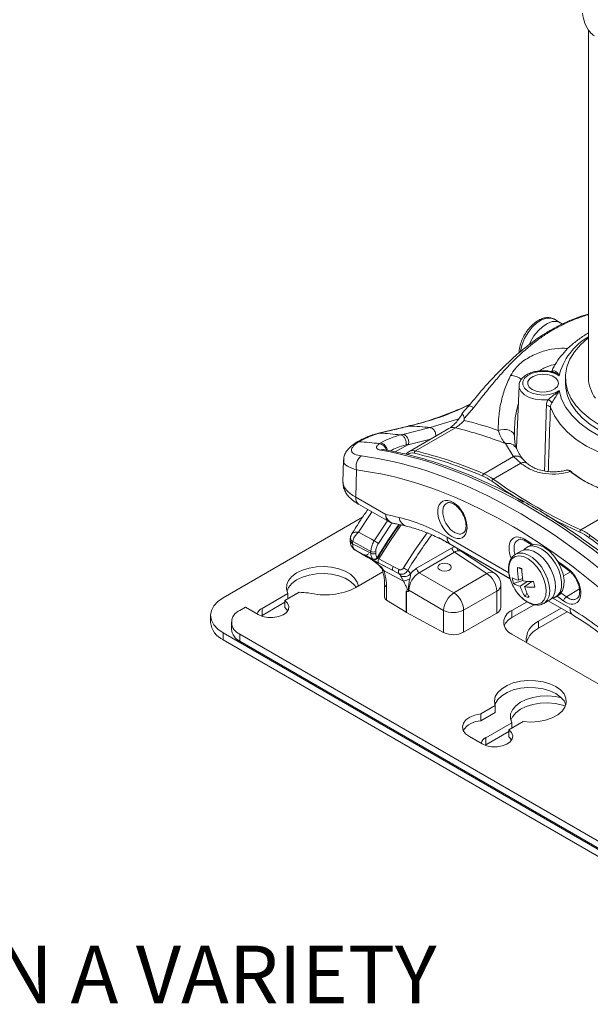
# Model space of a CAD drawing. Units: inches. Extents: x 2 to 66.2, y 1 to 43.2.
# Drawn here: x 54.6 to 59.6, y 19.2 to 27.7 of the extents above; entities that cross this region are included whole.
import ezdxf

# ---------------------------------------------------------------- set-up
doc = ezdxf.new("R2010")
doc.units = ezdxf.units.IN
doc.header["$LTSCALE"] = 4
doc.header["$MEASUREMENT"] = 0
doc.layers.add('LAYER_1', color=5, linetype='Continuous')
doc.styles.add('SLDTEXTSTYLE0', font='TXT', dxfattribs={"width": 0.75})

# ---------------------------------------------------------------- blocks, each defined once
blk = doc.blocks.new('SW_NOTE_0')
at = {"layer": 'LAYER_1', "color": 0, "insert": (0, -0.0129), "char_height": 0.5, "attachment_point": 1, "style": 'SLDTEXTSTYLE0'}
blk.add_mtext('1. KITMCXXXXXX COLUMNS ARE AVAILABLE IN A VARIETY', dxfattribs=at)

msp = doc.modelspace()

# ---------------------------------------------------------------- linework, layer by layer
at = {"color": 7, "linetype": 'Continuous', "lineweight": 15}
for p, q in [((59.5586, 27.6405), (59.5586, 24.6215)), ((59.3149, 25.0986), (59.2634, 25.1283)), ((59.3586, 24.6215), (59.3586, 24.5733)), ((58.9559, 24.5517), (58.9328, 24.0116)), ((58.5154, 24.3712), (58.4663, 24.3165)), ((58.5632, 24.3625), (58.4802, 24.2675)), ((57.9944, 24.1999), (57.7355, 24.1388)), ((57.9476, 24.1296), (58.1827, 24.188)), ((58.4031, 24.1861), (58.0554, 23.9853)), ((58.918, 24.1855), (58.9159, 24.1135)), ((57.9264, 24.1245), (57.9476, 24.1296)), ((58.3463, 24.1801), (57.9975, 23.9787)), ((57.582, 24.0753), (57.5648, 24.0652)), ((57.7429, 24.0488), (57.7555, 24.0565)), ((57.9907, 24.0395), (57.8814, 23.9764)), ((57.9964, 24.0445), (57.9747, 24.0393)), ((58.9065, 23.9395), (58.8386, 24.0489)), ((58.6505, 23.7868), (58.9092, 23.9361)), ((58.9092, 23.9361), (58.9065, 23.9395)), ((58.9721, 23.8792), (58.9092, 23.9361)), ((58.9359, 24.0034), (58.9352, 24.0051)), ((57.4323, 23.9096), (57.4265, 23.7151)), ((58.9721, 23.8792), (58.7319, 23.7405)), ((58.9899, 23.9149), (58.989, 23.916)), ((57.5441, 23.8211), (57.537, 23.5835)), ((59.4147, 23.7986), (59.5186, 23.7268)), ((57.537, 23.5835), (57.7979, 23.4329)), ((57.5629, 23.5227), (57.8237, 23.3721)), ((59.4941, 23.3005), (59.7343, 23.4392)), ((56.3867, 22.7119), (57.5966, 23.4104)), ((57.4896, 23.2144), (57.4896, 23.2068)), ((57.5111, 23.2001), (57.5095, 23.188)), ((57.5095, 23.188), (57.5095, 23.1804)), ((57.5095, 23.1804), (57.6688, 23.0972)), ((58.8781, 22.8773), (58.2594, 23.2345)), ((58.3588, 23.1758), (58.8786, 22.8758)), ((59.0108, 23.2045), (59.0698, 23.1671)), ((59.0468, 23.1627), (59.0242, 23.1496)), ((57.5338, 23.124), (57.6296, 23.0687)), ((57.5338, 23.124), (57.5353, 23.1232)), ((57.6116, 23.0834), (57.5353, 23.1232)), ((57.5353, 23.1232), (57.6312, 23.0678)), ((57.6632, 23.0525), (57.6177, 23.0787)), ((57.6288, 23.0758), (57.6853, 23.0473)), ((57.6312, 23.0742), (57.6288, 23.0758)), ((57.6312, 23.0744), (57.6884, 23.0452)), ((57.6688, 23.0972), (57.6688, 23.1125)), ((57.7122, 23.113), (57.7122, 23.0976)), ((58.0667, 22.9666), (58.3747, 23.1444)), ((58.396, 23.1066), (58.088, 22.9288)), ((58.677, 22.9209), (58.396, 23.1066)), ((58.4476, 23.119), (58.4444, 23.1196)), ((58.7428, 22.925), (58.4481, 23.1198)), ((58.9775, 23.118), (58.926, 23.0883)), ((57.6296, 23.0687), (57.6312, 23.0678)), ((57.6675, 23.0476), (57.8629, 22.9464)), ((57.6675, 23.0476), (57.6707, 23.0459)), ((57.6707, 23.0459), (57.7577, 22.9805)), ((57.8629, 22.9464), (57.7381, 23.0116)), ((57.7384, 23.0482), (57.8633, 22.983)), ((59.301, 23.0107), (59.3905, 22.9456)), ((57.5395, 22.8006), (57.7729, 22.9354)), ((57.9525, 22.8558), (57.7832, 22.9435)), ((57.9134, 22.9198), (57.8629, 22.9464)), ((57.8633, 22.983), (57.9147, 22.9559)), ((58.088, 22.9288), (58.3893, 22.7549)), ((58.3893, 22.7549), (58.677, 22.9209)), ((58.9442, 22.9724), (58.9801, 22.96)), ((59.3426, 22.9004), (59.4029, 22.9352)), ((57.7888, 22.8284), (57.7888, 22.7155)), ((58.7989, 22.6291), (58.7989, 22.8207)), ((58.909, 22.8351), (58.9899, 22.861)), ((58.9868, 22.8782), (58.9522, 22.8638)), ((58.9658, 22.8115), (59.0323, 22.8538)), ((59.0662, 22.853), (59.0042, 22.8051)), ((56.7236, 22.6194), (56.949, 22.7496)), ((56.922, 22.6865), (57.0473, 22.7589)), ((56.949, 22.7496), (56.949, 22.7021)), ((57.8056, 22.8038), (57.8056, 22.6909)), ((57.9762, 22.5853), (57.9762, 22.7691)), ((57.9792, 22.766), (57.9792, 22.5835)), ((58.301, 22.6019), (57.9997, 22.7758)), ((58.7623, 22.7697), (58.4746, 22.6036)), ((58.7623, 22.5781), (58.7623, 22.7697)), ((59.0097, 22.7217), (59.0253, 22.7524)), ((56.7236, 22.5584), (56.922, 22.6729)), ((56.922, 22.6865), (56.922, 22.6255)), ((57.8056, 22.6909), (57.9762, 22.5853)), ((59.0261, 22.6766), (58.8947, 22.6007)), ((59.0873, 22.6509), (58.8947, 22.5397)), ((59.0858, 22.6512), (59.0931, 22.6496)), ((59.172, 22.6622), (59.2235, 22.692)), ((59.2102, 22.6843), (59.4252, 22.5602)), ((59.2742, 22.7166), (59.2968, 22.7297)), ((56.58, 22.6294), (56.5303, 22.6007)), ((56.58, 22.6294), (56.6905, 22.5656)), ((56.7236, 22.6194), (56.7236, 22.5584)), ((57.9792, 22.5835), (58.301, 22.4103)), ((58.301, 22.4103), (58.301, 22.6019)), ((58.4746, 22.6036), (58.4746, 22.412)), ((58.4746, 22.412), (58.7623, 22.5781)), ((58.8947, 22.5397), (58.8947, 22.6007)), ((59.3213, 22.6202), (59.1267, 22.5078)), ((59.1267, 22.4468), (59.3742, 22.5897)), ((56.2768, 22.5588), (56.2768, 22.4978)), ((56.4571, 22.4987), (56.4571, 22.4377)), ((56.716, 22.5537), (56.7236, 22.5584)), ((59.1267, 22.5078), (59.1267, 22.4468)), ((60.4525, 20.0586), (56.3867, 22.4058)), ((56.3867, 22.4058), (56.3867, 22.3448)), ((56.5303, 22.3966), (60.3973, 20.1642)), ((56.5303, 22.3966), (56.5303, 22.3356)), ((58.8947, 22.3966), (60.099, 21.7014)), ((60.4525, 19.9976), (56.3867, 22.3448)), ((56.5303, 22.3356), (60.3973, 20.1032)), ((58.7488, 21.7766), (58.6232, 21.7041)), ((58.6232, 21.6431), (58.7488, 21.7156)), ((58.7488, 21.7766), (58.7488, 21.7156)), ((58.6232, 21.7041), (58.6232, 21.6431)), ((58.6682, 21.4969), (58.8936, 21.627)), ((58.8665, 21.5639), (58.9919, 21.6363)), ((58.8936, 21.627), (58.8936, 21.5796)), ((58.6682, 21.4359), (58.8665, 21.5504)), ((58.8665, 21.5639), (58.8665, 21.5029)), ((58.5246, 21.5068), (58.635, 21.4431)), ((58.6682, 21.4969), (58.6682, 21.4359)), ((58.6606, 21.4311), (58.6682, 21.4359))]:
    msp.add_line(p, q, dxfattribs=at)
at = {"color": 8, "linetype": 'Continuous', "lineweight": 15}
for p, q in [((58.1827, 24.188), (58.4337, 24.2648)), ((58.1873, 24.0883), (57.9907, 24.0395)), ((58.333, 23.2367), (58.8672, 22.9283)), ((57.6883, 23.0451), (57.6853, 23.0473)), ((59.3185, 22.7536), (59.3673, 22.7184)), ((59.3673, 22.7184), (59.4811, 22.788)), ((59.25, 22.7072), (59.3993, 22.6211))]:
    msp.add_line(p, q, dxfattribs=at)
at = {"color": 8, "linetype": 'Continuous', "lineweight": 15, "flags": 128}
for points in [[(58.9687, 24.8482), (58.9696, 24.8548), (58.9824, 24.9083), (59.0045, 24.9622), (59.0344, 25.0134), (59.0705, 25.0589), (59.1107, 25.096), (59.1525, 25.1227), (59.1937, 25.1372), (59.2318, 25.1389), (59.2634, 25.1283)], [(59.2088, 24.4304), (59.1517, 24.428), (59.0957, 24.4346), (59.0449, 24.4497), (59.003, 24.4722), (58.9733, 24.5004), (58.9578, 24.5322), (58.9559, 24.5506)], [(57.9943, 24.2003), (57.9966, 24.2008), (58.0063, 24.2017)], [(57.7351, 24.1389), (57.7381, 24.1396), (57.7479, 24.1403)], [(57.678, 23.4562), (57.6688, 23.4429), (57.5629, 23.2814)], [(57.6986, 23.2062), (57.8042, 23.3669), (57.8123, 23.3787)], [(57.7246, 23.0602), (57.8219, 23.2169), (57.9111, 23.348)], [(57.8515, 23.3602), (57.8388, 23.3419), (57.7345, 23.1832)], [(57.9329, 23.3448), (57.8331, 23.2001), (57.7384, 23.0482)], [(57.9529, 22.9703), (58.0517, 23.125), (58.1572, 23.2737), (58.1576, 23.2743)], [(59.1716, 22.662), (59.1767, 22.6652), (59.2013, 22.6903), (59.217, 22.7261), (59.2229, 22.7706), (59.2187, 22.8212), (59.2047, 22.8749), (59.1816, 22.9287), (59.1508, 22.9793), (59.1141, 23.0239), (59.0736, 23.0599), (59.0317, 23.0851), (58.9908, 23.0982), (58.9532, 23.0982), (58.9268, 23.0888)], [(57.7526, 22.9786), (57.7537, 22.9786), (57.7577, 22.9805)], [(57.7694, 22.9491), (57.7705, 22.9472), (57.7753, 22.9447), (57.7832, 22.9435)]]:
    msp.add_lwpolyline(points, dxfattribs=at)
at = {"color": 7, "linetype": 'Continuous', "lineweight": 15, "flags": 128}
for points in [[(59.0467, 24.9124), (59.056, 24.9325), (59.0859, 24.9837), (59.122, 25.0291), (59.1622, 25.0663), (59.204, 25.0929), (59.2452, 25.1075), (59.2833, 25.1092), (59.3161, 25.0979), (59.3301, 25.0873)], [(58.9978, 24.9815), (59.0097, 25.0023), (59.0117, 25.0056)], [(59.5586, 24.9679), (59.5548, 24.965), (59.4901, 24.9077), (59.4376, 24.8464), (59.398, 24.7819), (59.3719, 24.7152), (59.3596, 24.6472), (59.3613, 24.5788), (59.3771, 24.511), (59.4066, 24.4448), (59.4495, 24.381), (59.5052, 24.3206), (59.5728, 24.2645), (59.6515, 24.2133)], [(59.3041, 24.6379), (59.2664, 24.6581), (59.2202, 24.6712), (59.1694, 24.6762), (59.1183, 24.6726), (59.0712, 24.6607), (59.0319, 24.6415), (59.0037, 24.6166), (58.989, 24.5882), (58.989, 24.5585), (59.0037, 24.53), (59.0319, 24.5051), (59.0712, 24.4859), (59.1183, 24.474), (59.1694, 24.4704), (59.2202, 24.4754), (59.2664, 24.4885), (59.3041, 24.5087)], [(59.0704, 24.5185), (59.1064, 24.5036), (59.1487, 24.4963), (59.1929, 24.4974), (59.2341, 24.5067), (59.2679, 24.5232), (59.2905, 24.5451), (59.2996, 24.5701), (59.2941, 24.5954), (59.2747, 24.6184), (59.2434, 24.6364), (59.2037, 24.6476), (59.1598, 24.6508), (59.1165, 24.6456), (59.0785, 24.6325), (59.0499, 24.613), (59.0339, 24.5892), (59.032, 24.5637), (59.0447, 24.5392), (59.0704, 24.5185)], [(59.3586, 24.5733), (59.3613, 24.5306), (59.3771, 24.4628), (59.4066, 24.3965), (59.4495, 24.3328), (59.5052, 24.2724), (59.5728, 24.2162), (59.6515, 24.1651)], [(59.3041, 24.5087), (59.326, 24.4342), (59.3635, 24.3617), (59.4163, 24.2925), (59.4834, 24.2276), (59.5639, 24.168), (59.6565, 24.1145), (59.7598, 24.0681), (59.8723, 24.0293), (59.9921, 23.9989), (60.1176, 23.9772), (60.2467, 23.9646)], [(60.1243, 23.8471), (59.9949, 23.8671), (59.8704, 23.8957), (59.7524, 23.9325), (59.6426, 23.9769), (59.5425, 24.0283), (59.4534, 24.0861), (59.3765, 24.1495), (59.3129, 24.2176), (59.2633, 24.2895), (59.2285, 24.3642)], [(58.9159, 24.1135), (58.9136, 24.1288), (58.9049, 24.143), (58.8903, 24.1552), (58.8709, 24.1645), (58.8481, 24.1702), (58.8234, 24.172), (58.7986, 24.1697), (58.7755, 24.1634)], [(57.5629, 23.2814), (57.6748, 23.2194), (57.6986, 23.2062)], [(57.6688, 23.1125), (57.5759, 23.1642), (57.5111, 23.2001)], [(58.9983, 23.1265), (59.0069, 23.1363), (59.0361, 23.1553), (59.0719, 23.1613), (59.1122, 23.1541), (59.1546, 23.134), (59.1967, 23.1023), (59.2361, 23.0607), (59.2704, 23.0117), (59.2977, 22.9582), (59.3163, 22.9032), (59.3253, 22.8499), (59.324, 22.8014), (59.3125, 22.7607), (59.2915, 22.7299), (59.2623, 22.711), (59.2412, 22.7057)], [(59.0468, 23.1627), (59.0587, 23.1684), (59.0945, 23.1744), (59.1348, 23.1672), (59.1772, 23.1471), (59.2194, 23.1154), (59.2587, 23.0738), (59.293, 23.0248), (59.3203, 22.9712), (59.339, 22.9162), (59.3479, 22.8629), (59.3466, 22.8145), (59.3351, 22.7737), (59.3142, 22.743), (59.2968, 22.7297)], [(59.0835, 22.6541), (59.1201, 22.6543), (59.151, 22.6676), (59.1741, 22.6933), (59.1882, 22.7296), (59.1922, 22.7744), (59.186, 22.8247), (59.1699, 22.8776), (59.1449, 22.9295), (59.1126, 22.9773), (59.0751, 23.018), (59.0346, 23.0489), (58.9938, 23.0682), (58.9552, 23.0747), (58.9212, 23.0679), (58.894, 23.0483), (58.8752, 23.017), (58.8661, 22.9761), (58.8672, 22.9282), (58.8784, 22.8762), (58.8992, 22.8234), (58.9064, 22.8091)], [(59.2235, 22.692), (59.2282, 22.6949), (59.2528, 22.72), (59.2685, 22.7558), (59.2744, 22.8003), (59.2702, 22.8509), (59.2562, 22.9047), (59.2331, 22.9584), (59.2023, 23.0091), (59.1656, 23.0537), (59.1251, 23.0896), (59.0832, 23.1149), (59.0423, 23.1279), (59.0047, 23.128), (58.9775, 23.118)], [(57.7384, 23.0482), (57.7357, 23.0426), (57.7337, 23.0369), (57.7325, 23.0313), (57.732, 23.026), (57.7324, 23.0212), (57.7336, 23.0171), (57.7355, 23.0139), (57.7381, 23.0116)], [(56.949, 22.7496), (56.9369, 22.787), (56.9387, 22.8251), (56.9543, 22.8622), (56.9831, 22.8965), (57.0237, 22.9266), (57.0744, 22.951), (57.1328, 22.9688), (57.1964, 22.9791), (57.2623, 22.9814), (57.3276, 22.9757), (57.3894, 22.9622), (57.4448, 22.9415), (57.4915, 22.9146), (57.5274, 22.8826), (57.5507, 22.8469), (57.5603, 22.8126)], [(56.9404, 22.7707), (56.9543, 22.8012), (56.9831, 22.8355), (57.0237, 22.8656), (57.0744, 22.89), (57.1328, 22.9078), (57.1964, 22.9181), (57.2623, 22.9204), (57.3276, 22.9147), (57.3894, 22.9012), (57.4448, 22.8805), (57.4915, 22.8536), (57.5274, 22.8216), (57.542, 22.8021)], [(57.8633, 22.983), (57.8606, 22.9774), (57.8585, 22.9717), (57.8573, 22.9661), (57.8568, 22.9607), (57.8572, 22.9559), (57.8584, 22.9518), (57.8603, 22.9486), (57.8629, 22.9464)], [(56.3867, 22.7119), (56.34, 22.6791), (56.3054, 22.6417), (56.284, 22.6011), (56.2768, 22.5588), (56.284, 22.5166), (56.3054, 22.476), (56.34, 22.4386), (56.3867, 22.4058)], [(56.6905, 22.5656), (56.7287, 22.5495), (56.7735, 22.5406), (56.8208, 22.5399), (56.8663, 22.5475), (56.9058, 22.5625), (56.9357, 22.5837), (56.9532, 22.6091), (56.9568, 22.6364), (56.946, 22.663), (56.922, 22.6865)], [(56.922, 22.6255), (56.946, 22.602), (56.948, 22.5989)], [(58.9919, 21.6363), (59.0581, 21.6326), (59.1241, 21.6371), (59.1871, 21.6495), (59.244, 21.6694), (59.2924, 21.6958), (59.33, 21.7274), (59.3551, 21.763), (59.3667, 21.8008), (59.3641, 21.8392), (59.3475, 21.8764), (59.3176, 21.9107), (59.2759, 21.9406), (59.2241, 21.9647), (59.1646, 21.9819), (59.1002, 21.9915), (59.0337, 21.993), (58.9682, 21.9863), (58.9066, 21.9718), (58.8518, 21.9501), (58.8061, 21.9222), (58.7717, 21.8893), (58.7502, 21.853), (58.7424, 21.8148), (58.7488, 21.7766)], [(58.7469, 21.7825), (58.7502, 21.792), (58.7717, 21.8283), (58.8061, 21.8612), (58.8518, 21.8891), (58.9066, 21.9108), (58.9682, 21.9253), (59.0337, 21.932), (59.1002, 21.9305), (59.1646, 21.9209), (59.2241, 21.9037), (59.2759, 21.8796), (59.3176, 21.8497), (59.3475, 21.8154), (59.3629, 21.7825)], [(58.8936, 21.627), (58.8815, 21.6645), (58.8832, 21.7026), (58.8989, 21.7396), (58.9276, 21.7739), (58.9682, 21.804), (59.0189, 21.8285), (59.0773, 21.8462), (59.1409, 21.8565), (59.2068, 21.8589), (59.2721, 21.8532), (59.3258, 21.842)], [(58.885, 21.6482), (58.8989, 21.6786), (58.9276, 21.7129), (58.9682, 21.743), (59.0189, 21.7675), (59.0773, 21.7852), (59.1409, 21.7955), (59.2068, 21.7979), (59.2721, 21.7922), (59.3339, 21.7787), (59.3586, 21.7706)], [(58.6232, 21.7041), (58.5726, 21.6932), (58.5288, 21.675), (58.4948, 21.6508), (58.473, 21.6223), (58.4651, 21.5915), (58.4715, 21.5605), (58.4918, 21.5316), (58.5246, 21.5068)], [(58.635, 21.4431), (58.6732, 21.4269), (58.718, 21.4181), (58.7653, 21.4174), (58.8108, 21.4249), (58.8503, 21.44), (58.8802, 21.4611), (58.8978, 21.4865), (58.9013, 21.5138), (58.8906, 21.5404), (58.8665, 21.5639)], [(58.8665, 21.5029), (58.8906, 21.4794), (58.8926, 21.4764)]]:
    msp.add_lwpolyline(points, dxfattribs=at)
at = {"color": 7, "linetype": 'Continuous', "lineweight": 15}
for centre, radius, start, end in [((59.8363, 27.8199), 0.331, 186.28766, 217.2111), ((59.6697, 27.6941), 0.1221, 217.47036, 241.2072), ((59.351, 24.7937), 0.4, 148.00561, 151.99977), ((59.8618, 24.627), 0.3032, 181.03661, 217.48351), ((59.1997, 24.3433), 0.0356, 35.91982, 99.63604), ((59.1879, 24.3717), 0.0623, 30.75386, 70.42801), ((57.9025, 21.7148), 2.489, 83.5354, 87.61041), ((57.5728, 20.7895), 3.4967, 68.77513, 76.26254), ((57.6594, 20.9299), 3.4208, 70.95601, 76.11143), ((57.6095, 21.5733), 2.5707, 82.92095, 86.91509), ((57.564, 24.023), 0.0422, 89.00759, 121.63559), ((57.5796, 24.0396), 0.0358, 86.0596, 118.96772), ((57.4147, 21.4713), 2.5983, 82.74196, 86.68818), ((57.6521, 23.8509), 0.112, 125.72121, 195.43255), ((58.0667, 23.9692), 0.0197, 125.12726, 191.38039), ((58.6627, 23.7686), 0.0219, 123.79435, 183.05964), ((59.4064, 23.7997), 0.00837, 352.78529, 42.2426), ((58.746, 23.7178), 0.0267, 121.74168, 169.63756), ((57.8862, 23.4803), 0.125, 240.00269, 259.14256), ((59.5064, 23.2821), 0.0221, 123.66414, 182.25739), ((59.5897, 23.2297), 0.0272, 121.61593, 168.71789), ((57.4529, 22.7821), 0.4901, 54.92208, 59.91111), ((57.69, 23.1559), 0.0483, 243.854, 297.30065), ((57.69, 23.1405), 0.0483, 243.854, 297.30065), ((58.4229, 23.1467), 0.0483, 182.6952, 236.14996), ((57.6972, 23.0774), 0.0323, 248.48818, 327.98497), ((57.7025, 23.073), 0.0312, 243.08866, 329.41567), ((57.9379, 22.937), 0.0299, 140.97105, 215.08228), ((57.9581, 22.9674), 0.0729, 245.49681, 318.49416), ((57.5302, 22.2396), 0.8442, 57.05484, 59.95042), ((58.1149, 22.9689), 0.0483, 182.6952, 236.14996), ((58.5694, 22.7606), 0.1931, 2.6952, 56.14996), ((58.6739, 22.8207), 0.125, 0, 56.54129), ((59.4134, 22.9523), 0.4697, 177.53776, 190.86259), ((58.7433, 21.6602), 1.3275, 79.72345, 81.29408), ((59.5218, 22.9636), 0.5418, 179.69791, 191.31029), ((57.8633, 23.1841), 0.3402, 285.20389, 295.06854), ((58.9895, 23.0551), 0.195, 241.44362, 258.96437), ((59.2238, 22.9433), 0.3329, 190.29224, 198.98221), ((59.0002, 22.9745), 0.1665, 236.83199, 258.10195), ((59.0682, 23.5366), 0.6837, 263.48604, 271.05332), ((60.4972, 23.1969), 1.4576, 193.64577, 195.62867), ((57.1103, 23.2915), 0.5363, 263.25667, 271.4867), ((57.2726, 23.3217), 0.5855, 255.32237, 297.12586), ((58.5053, 22.5859), 0.205, 124.46975, 175.53025), ((58.2818, 22.5946), 0.1931, 2.6952, 56.14996), ((59.2596, 22.9968), 0.4, 208.00023, 211.99439), ((59.3111, 22.9245), 0.3633, 198.11468, 213.93419), ((59.0537, 23.3097), 0.507, 264.40226, 274.49964), ((59.3796, 22.9243), 0.3938, 197.62399, 211.99415), ((57.8191, 22.7182), 0.0305, 185.03635, 243.57876), ((59.0579, 22.8997), 0.1845, 254.84946, 266.16807), ((59.3971, 22.6716), 0.0555, 122.51837, 167.5822), ((56.569, 22.4987), 0.1092, 110.78342, 249.21658), ((56.7554, 22.5495), 0.0768, 114.43324, 163.93845), ((58.0071, 22.6354), 0.0589, 238.27056, 241.73482), ((58.3861, 22.7752), 0.1931, 243.854, 297.30065), ((58.7373, 22.6347), 0.0618, 293.82084, 354.85902), ((58.9334, 22.4987), 0.1092, 110.78342, 249.21658), ((56.4645, 22.5166), 0.1886, 185.6948, 245.62534), ((58.9613, 22.4091), 0.1466, 117.02646, 156.24702), ((59.1942, 22.3464), 0.175, 112.68896, 187.26033), ((56.5822, 22.4501), 0.1257, 185.6948, 245.62534), ((58.3861, 22.5836), 0.1931, 243.854, 297.30065), ((59.2134, 22.2646), 0.2018, 115.44608, 162.79986), ((58.6263, 21.4593), 0.1838, 90.96998, 147.06463), ((58.6999, 21.427), 0.0768, 114.43324, 163.93845)]:
    msp.add_arc(centre, radius, start, end, dxfattribs=at)
at = {"color": 8, "linetype": 'Continuous', "lineweight": 15}
for centre, radius, start, end in [((59.8275, 24.5076), 0.5393, 119.90086, 166.01604), ((58.886, 24.5054), 0.1349, 47.7452, 91.44023), ((58.3819, 24.1148), 0.0744, 73.45395, 118.5806), ((57.7302, 23.9713), 0.0785, 15.35491, 80.67434), ((58.8594, 23.9663), 0.0852, 27.09597, 104.06965), ((57.773, 23.959), 0.0382, 81.23189, 120.8455), ((58.9302, 23.8667), 0.0766, 39.10729, 108.0881), ((58.9335, 23.8647), 0.0754, 41.0536, 108.77186), ((58.9981, 23.8359), 0.0505, 53.69069, 120.97482), ((59.4069, 23.7984), 0.00898, 50.70537, 118.96296), ((57.6, 23.5743), 0.0636, 171.72128, 234.3129), ((57.8608, 23.4237), 0.0636, 171.72128, 234.3129), ((57.8858, 23.4431), 0.0886, 186.58032, 254.8124), ((58.0014, 23.415), 0.0856, 184.99211, 252.33987), ((57.5371, 23.2357), 0.044, 168.06665, 233.89819), ((61.1528, 21.0357), 3.6966, 143.04803, 148.84651), ((57.5212, 23.2175), 0.0318, 185.68329, 248.32896), ((57.5212, 23.2099), 0.0318, 185.64095, 248.33307), ((58.3939, 23.2266), 0.0617, 170.64385, 235.39033), ((59.0196, 23.2163), 0.0147, 168.56422, 233.32896), ((57.6277, 23.0983), 0.022, 242.82452, 268.78814), ((58.4505, 23.146), 0.034, 186.1161, 233.75648), ((57.6734, 23.0725), 0.0225, 243.05566, 279.48166), ((57.7082, 23.03), 0.0344, 52.00713, 61.58787), ((58.7131, 22.8708), 0.0619, 61.30849, 125.75097), ((59.3997, 22.955), 0.0132, 163.41034, 225.43138), ((57.819, 22.831), 0.0303, 183.76978, 243.68203), ((58.7389, 22.8251), 0.0602, 292.87961, 355.80025), ((59.1597, 22.9163), 0.273, 208.7587, 253.80191), ((59.4602, 22.611), 0.0617, 170.65235, 235.31075)]:
    msp.add_arc(centre, radius, start, end, dxfattribs=at)
at = {"color": 7, "linetype": 'Continuous', "lineweight": 15}
for centre, major_axis, ratio, start_param, end_param in [((58.8151, 19.0172), (-2.5288, 4.7094), 0.596823, 5.252863, 5.881443), ((59.1617, 19.2174), (-2.8051, 4.5501), 0.557137, 5.218393, 5.828975), ((58.0882, 23.8146), (-0.0891, 0.165), 0.595546, 5.79746, 6.547745), ((58.9714, 19.1079), (-2.5187, 4.6971), 0.597163, 5.639293, 5.799118), ((58.9824, 19.1139), (-2.5266, 4.7106), 0.597107, 5.639235, 5.79906), ((58.7488, 18.9817), (-2.4818, 4.6282), 0.597163, 5.253213, 5.881794), ((58.6709, 23.3439), (-0.229, 0.427), 0.597163, 5.408582, 5.639293), ((58.6819, 23.3498), (-0.2368, 0.4405), 0.596557, 5.407958, 5.638669), ((59.2362, 27.6505), (-2.3632, 4.4081), 0.597224, 2.267052, 2.483061), ((58.7489, 18.9826), (-2.2956, 4.281), 0.597163, 5.796305, 5.831937), ((58.2805, 21.4712), (-1.0045, 1.8733), 0.597163, 5.516587, 5.796305), ((59.5093, 22.8598), (-0.229, 0.427), 0.597163, 5.39388, 5.624591), ((59.5204, 22.8658), (-0.2368, 0.4405), 0.596557, 5.393256, 5.623967), ((58.9824, 19.1139), (-2.5266, 4.7106), 0.597107, 5.233996, 5.393821), ((57.5963, 23.2323), (0.0602, 0.1096), 0.571307, 2.344283, 3.129176), ((58.9714, 19.1079), (-2.5187, 4.6971), 0.597163, 5.234055, 5.39388), ((57.7564, 23.1487), (0.0614, 0.1089), 0.574245, 2.350516, 2.97184), ((57.7785, 23.136), (0.0469, 0.0812), 0.57709, 2.35687, 2.978194), ((58.3967, 23.0039), (0.061, 0.1094), 0.57624, 0.373342, 0.776038), ((57.8466, 22.8141), (0.0643, 0.1074), 0.546474, 5.906865, 6.237044), ((57.8907, 22.7886), (0.0934, 0.1627), 0.579072, 5.898366, 6.226972), ((58.089, 22.8263), (0.0625, 0.1083), 0.588505, 0.785925, 2.355503), ((58.0669, 22.8391), (0.0781, 0.1353), 0.578085, 0.785926, 1.29695), ((59.365, 22.8211), (-0.0849, 0.1584), 0.597163, 2.235199, 5.377131), ((59.3468, 20.8556), (-1.0045, 1.8733), 0.597163, 5.236868, 5.516587)]:
    msp.add_ellipse(centre, major_axis=major_axis, ratio=ratio, start_param=start_param, end_param=end_param, dxfattribs=at)
at = {"color": 8, "linetype": 'Continuous', "lineweight": 15}
for centre, major_axis, ratio, start_param, end_param in [((58.0772, 23.8087), (-0.0812, 0.1515), 0.597163, 5.799118, 6.382608), ((57.7999, 23.6543), (0.3722, -0.071), 0.410978, 3.207322, 4.009572), ((59.2251, 27.6446), (-2.371, 4.4216), 0.597163, 2.26699, 2.344924), ((59.2251, 27.6446), (-2.371, 4.4216), 0.597163, 2.400785, 2.482998), ((58.9963, 23.0726), (-0.0849, 0.1584), 0.597163, 5.481723, 7.664603), ((58.7486, 18.9746), (-2.4588, 4.5854), 0.597163, 5.461895, 5.481723), ((58.3746, 23.0167), (0.0782, 0.1355), 0.576679, 0.590544, 0.784708), ((58.7486, 18.9746), (-2.4588, 4.5854), 0.597163, 5.377131, 5.403787), ((58.7489, 18.9848), (-2.2832, 4.2579), 0.597163, 5.376791, 5.393226)]:
    msp.add_ellipse(centre, major_axis=major_axis, ratio=ratio, start_param=start_param, end_param=end_param, dxfattribs=at)
at = {"color": 7, "linetype": 'Continuous', "lineweight": 15}
for centre, major_axis, ratio in [((58.3778, 23.391), (-0.0849, 0.1584), 0.597163), ((58.3091, 22.9763), (0.0583, -0.0018), 0.597073)]:
    msp.add_ellipse(centre, major_axis=major_axis, ratio=ratio, dxfattribs=at)
for points, knots in [([(59.5586, 25.1735), (59.5303, 25.165), (59.4714, 25.1474), (59.3849, 25.1126), (59.3015, 25.0735), (59.2216, 25.0297), (59.1315, 24.9733), (59.0316, 24.9009), (58.918, 24.8063), (58.796, 24.6909), (58.6585, 24.5453), (58.5651, 24.4316), (58.5155, 24.3712)], [0, 0, 0, 0, 0.074823, 0.156083, 0.231144, 0.300299, 0.375209, 0.482215, 0.583646, 0.703515, 0.842628, 1, 1, 1, 1]), ([(59.2653, 25.1257), (59.2629, 25.1276), (59.2511, 25.1371), (59.2233, 25.1432), (59.1858, 25.143), (59.1463, 25.1313), (59.1061, 25.1091), (59.0671, 25.0767), (59.0326, 25.0384), (59.0146, 25.0091), (59.0063, 24.9957)], [0, 0, 0, 0, 0.0338681, 0.1665062, 0.2981183, 0.4350671, 0.5790011, 0.7265323, 0.8740763, 1, 1, 1, 1]), ([(59.0063, 24.9957), (59.0048, 24.9935), (58.9932, 24.976), (58.9773, 24.9391), (58.962, 24.8883), (58.9553, 24.8531), (58.9564, 24.8371), (58.9565, 24.8365)], [0, 0, 0, 0, 0.045049, 0.357926, 0.672097, 0.989023, 1, 1, 1, 1]), ([(59.5586, 25.0085), (59.5559, 25.0071), (59.5227, 24.9895), (59.4669, 24.9501), (59.3931, 24.8903), (59.3305, 24.8249), (59.2807, 24.7551), (59.2507, 24.7038), (59.2413, 24.6754), (59.2403, 24.6723)], [0, 0, 0, 0, 0.016879, 0.210373, 0.404027, 0.597132, 0.788704, 0.977594, 1, 1, 1, 1]), ([(58.7755, 24.1634), (58.7763, 24.2042), (58.7777, 24.2861), (58.7977, 24.4074), (58.8305, 24.527), (58.8652, 24.6023), (58.8826, 24.6402)], [0, 0, 0, 0, 0.244548, 0.491106, 0.744322, 1, 1, 1, 1]), ([(59.2522, 24.6694), (59.2408, 24.6726), (59.2137, 24.68), (59.1667, 24.6831), (59.1156, 24.6796), (59.0671, 24.6683), (59.024, 24.6497), (58.9899, 24.625), (58.9676, 24.596), (58.9563, 24.5703), (58.9572, 24.5549), (58.9575, 24.5503)], [0, 0, 0, 0, 0.0924652, 0.2185559, 0.3446258, 0.4712824, 0.5992343, 0.729172, 0.8442106, 0.9533692, 1, 1, 1, 1]), ([(59.2414, 24.6692), (59.2442, 24.6721), (59.2476, 24.6755), (59.2556, 24.6797), (59.2678, 24.6807), (59.2874, 24.6682), (59.2987, 24.6501), (59.3041, 24.638), (59.3041, 24.6379)], [0, 0, 0, 0, 0.1068376, 0.1303037, 0.3018593, 0.5683828, 0.9962903, 1, 1, 1, 1]), ([(59.2465, 24.6708), (59.247, 24.6711), (59.2479, 24.6716), (59.2508, 24.6702), (59.2522, 24.6696)], [0, 0, 0, 0, 0.521486, 1, 1, 1, 1]), ([(59.2088, 24.4304), (59.2129, 24.4341), (59.2228, 24.4432), (59.243, 24.4593), (59.2731, 24.4815), (59.2936, 24.498), (59.304, 24.5086), (59.3041, 24.5087)], [0, 0, 0, 0, 0.119204, 0.285146, 0.55149, 0.996598, 1, 1, 1, 1]), ([(59.3041, 24.5087), (59.3041, 24.5086), (59.2987, 24.4966), (59.2874, 24.4762), (59.2678, 24.4453), (59.2556, 24.426), (59.2476, 24.4133), (59.2442, 24.4079), (59.2414, 24.4035)], [0, 0, 0, 0, 0.00371, 0.431617, 0.698141, 0.869696, 0.893162, 1, 1, 1, 1]), ([(58.5341, 24.3934), (58.5214, 24.3871), (58.4577, 24.3558), (58.3436, 24.3093), (58.1923, 24.2552), (58.0758, 24.2199), (58.0108, 24.2058), (57.995, 24.2024)], [0, 0, 0, 0, 0.068977, 0.346852, 0.626867, 0.909243, 1, 1, 1, 1]), ([(59.1938, 24.3784), (59.1951, 24.3902), (59.1972, 24.4079), (59.2059, 24.4247), (59.2088, 24.4304)], [0, 0, 0, 0, 0.666279, 1, 1, 1, 1]), ([(59.2414, 24.4035), (59.2389, 24.3993), (59.2315, 24.3867), (59.2297, 24.3731), (59.2285, 24.3642)], [0, 0, 0, 0, 0.338038, 1, 1, 1, 1]), ([(58.4649, 24.314), (58.4619, 24.308), (58.4509, 24.2871), (58.4273, 24.2543), (58.3968, 24.2191), (58.3695, 24.1952), (58.3518, 24.1828), (58.3465, 24.1802), (58.3464, 24.1802)], [0, 0, 0, 0, 0.095478, 0.3392, 0.578275, 0.801075, 0.994427, 1, 1, 1, 1]), ([(58.4683, 24.3147), (58.4674, 24.3145), (58.4613, 24.3132), (58.4665, 24.3031), (58.4764, 24.2869), (58.4791, 24.2729), (58.4802, 24.2675)], [0, 0, 0, 0, 0.083211, 0.545057, 0.823975, 1, 1, 1, 1]), ([(58.0063, 24.2017), (57.964, 24.1917), (57.8779, 24.1713), (57.7917, 24.1508), (57.7479, 24.1403)], [0, 0, 0, 0, 0.491105, 1, 1, 1, 1]), ([(58.4805, 24.2506), (58.4688, 24.2386), (58.4436, 24.2126), (58.4173, 24.1953), (58.4031, 24.1861)], [0, 0, 0, 0, 0.462701, 1, 1, 1, 1]), ([(58.4802, 24.2675), (58.4803, 24.262), (58.4803, 24.2564), (58.4805, 24.2508), (58.4805, 24.2506)], [0, 0, 0, 0, 0.975159, 1, 1, 1, 1]), ([(57.7354, 24.1376), (57.7244, 24.1353), (57.6875, 24.1276), (57.6296, 24.1056), (57.5832, 24.081), (57.5627, 24.0702)], [0, 0, 0, 0, 0.191456, 0.644036, 1, 1, 1, 1]), ([(57.7479, 24.1403), (57.7042, 24.1273), (57.6492, 24.1109), (57.5934, 24.0813), (57.582, 24.0753)], [0, 0, 0, 0, 0.796412, 1, 1, 1, 1]), ([(57.7555, 24.0565), (57.7842, 24.0712), (57.8417, 24.1008), (57.8981, 24.1166), (57.9264, 24.1245)], [0, 0, 0, 0, 0.499708, 1, 1, 1, 1]), ([(57.9264, 24.1245), (57.9296, 24.1239), (57.9364, 24.1227), (57.9466, 24.117), (57.9566, 24.108), (57.9652, 24.0958), (57.9716, 24.0815), (57.9753, 24.0665), (57.9764, 24.0521), (57.9752, 24.0434), (57.9747, 24.0393)], [0, 0, 0, 0, 0.112581, 0.235169, 0.36547, 0.5, 0.63453, 0.764831, 0.887419, 1, 1, 1, 1]), ([(57.9476, 24.1296), (57.9476, 24.1296), (57.9476, 24.1296), (57.9476, 24.1296), (57.9476, 24.1296), (57.9477, 24.1296), (57.9479, 24.1296), (57.9486, 24.1295), (57.9518, 24.1291), (57.9594, 24.1271), (57.9692, 24.1214), (57.9791, 24.112), (57.9869, 24.1009), (57.9931, 24.0873), (57.9969, 24.0726), (57.9982, 24.0579), (57.997, 24.0489), (57.9964, 24.0445)], [0, 0, 0, 0, 0.000006, 0.000015, 0.000131, 0.000464, 0.001751, 0.006831, 0.027241, 0.112429, 0.266587, 0.373627, 0.500678, 0.627762, 0.755856, 0.881067, 1, 1, 1, 1]), ([(58.8386, 24.0489), (58.8278, 24.0619), (58.8025, 24.092), (58.7854, 24.1375), (58.7755, 24.1634)], [0, 0, 0, 0, 0.428418, 1, 1, 1, 1]), ([(58.9358, 24.0052), (58.9344, 24.008), (58.9297, 24.0175), (58.9238, 24.0394), (58.9186, 24.0728), (58.9161, 24.1001), (58.916, 24.1181), (58.916, 24.1208)], [0, 0, 0, 0, 0.131501, 0.438096, 0.7093, 0.955857, 1, 1, 1, 1]), ([(57.5419, 24.0588), (57.5274, 24.049), (57.4965, 24.028), (57.4645, 23.9955), (57.443, 23.9593), (57.4328, 23.9309), (57.4334, 23.9137), (57.4336, 23.9092)], [0, 0, 0, 0, 0.259537, 0.549263, 0.749415, 0.933637, 1, 1, 1, 1]), ([(57.5648, 24.0652), (57.5608, 24.0626), (57.5367, 24.0469), (57.5043, 24.0173), (57.4949, 23.9822), (57.5208, 23.9547), (57.5647, 23.9461), (57.5867, 23.9418)], [0, 0, 0, 0, 0.043915, 0.262328, 0.50122, 0.750297, 1, 1, 1, 1]), ([(57.5629, 24.071), (57.5576, 24.0684), (57.5502, 24.0646), (57.544, 24.0599), (57.5423, 24.0585)], [0, 0, 0, 0, 0.714414, 1, 1, 1, 1]), ([(57.7534, 23.9919), (57.7441, 23.9942), (57.7257, 23.9988), (57.7156, 24.0125), (57.7195, 24.0296), (57.7351, 24.0424), (57.7429, 24.0488)], [0, 0, 0, 0, 0.253644, 0.50675, 0.755014, 1, 1, 1, 1]), ([(57.9907, 24.0395), (57.9921, 24.0403), (57.9939, 24.0414), (57.9957, 24.0431), (57.9962, 24.044), (57.9963, 24.0443), (57.9964, 24.0445)], [0, 0, 0, 0, 0.666788, 0.864827, 0.937466, 1, 1, 1, 1]), ([(57.7789, 23.9968), (57.7764, 23.9975), (57.7734, 23.9982), (57.7743, 23.9978), (57.7745, 23.9977)], [0, 0, 0, 0, 0.845027, 1, 1, 1, 1]), ([(60.0492, 22.7941), (60.0179, 22.8212), (59.9272, 22.8998), (59.7756, 23.0234), (59.5942, 23.1617), (59.4117, 23.2907), (59.2286, 23.4103), (59.0453, 23.5202), (58.8622, 23.62), (58.6796, 23.7096), (58.4981, 23.7887), (58.3181, 23.8571), (58.1399, 23.9146), (57.9671, 23.9603), (57.8474, 23.9851), (57.786, 23.9956), (57.7788, 23.9968)], [0, 0, 0, 0, 0.041759, 0.121074, 0.200405, 0.279751, 0.359111, 0.438486, 0.517874, 0.597274, 0.676682, 0.756093, 0.835497, 0.914883, 0.989988, 1, 1, 1, 1]), ([(58.9899, 23.9152), (58.9784, 23.9309), (58.9558, 23.9613), (58.943, 23.9898), (58.9367, 24.0036)], [0, 0, 0, 0, 0.5138331, 1, 1, 1, 1]), ([(59.4026, 23.8062), (59.3962, 23.8044), (59.3559, 23.7927), (59.2734, 23.7811), (59.158, 23.7894), (59.0498, 23.8214), (58.998, 23.8599), (58.9721, 23.8792)], [0, 0, 0, 0, 0.0453727, 0.2852344, 0.5239651, 0.7622956, 1, 1, 1, 1]), ([(59.028, 23.8767), (59.0246, 23.8798), (59.0118, 23.8914), (58.9978, 23.9054), (58.9922, 23.9123), (58.9905, 23.9144)], [0, 0, 0, 0, 0.202223, 0.751564, 1, 1, 1, 1]), ([(59.3666, 23.8191), (59.3517, 23.8154), (59.3204, 23.8076), (59.2671, 23.8031), (59.2114, 23.8048), (59.1572, 23.8135), (59.1072, 23.8285), (59.0652, 23.8488), (59.0386, 23.866), (59.0297, 23.8755), (59.0285, 23.8768)], [0, 0, 0, 0, 0.129886, 0.272191, 0.415784, 0.557576, 0.69886, 0.838628, 0.977213, 1, 1, 1, 1]), ([(59.412, 23.8046), (59.4071, 23.8087), (59.3961, 23.8179), (59.3802, 23.8217), (59.3702, 23.8196), (59.3668, 23.8189)], [0, 0, 0, 0, 0.349724, 0.782418, 1, 1, 1, 1]), ([(59.4026, 23.8062), (59.3976, 23.8101), (59.3863, 23.8188), (59.3766, 23.8195), (59.3712, 23.8198)], [0, 0, 0, 0, 0.448668, 1, 1, 1, 1]), ([(59.645, 23.6663), (59.6007, 23.6856), (59.5109, 23.7247), (59.439, 23.7789), (59.4026, 23.8062)], [0, 0, 0, 0, 0.494343, 1, 1, 1, 1]), ([(57.428, 23.7146), (57.4275, 23.7081), (57.426, 23.6883), (57.4348, 23.6562), (57.4515, 23.6208), (57.4764, 23.5882), (57.5104, 23.5565), (57.5412, 23.5353), (57.5606, 23.524), (57.5629, 23.5227)], [0, 0, 0, 0, 0.073843, 0.228371, 0.383412, 0.549885, 0.741452, 0.969986, 1, 1, 1, 1]), ([(58.3308, 23.5332), (58.334, 23.5349), (58.3414, 23.5389), (58.3597, 23.5378), (58.3851, 23.5286), (58.4132, 23.5091), (58.4409, 23.4803), (58.465, 23.4448), (58.4833, 23.4054), (58.4942, 23.3658), (58.497, 23.3295), (58.4923, 23.3004), (58.4831, 23.2816), (58.4756, 23.2764), (58.4722, 23.274)], [0, 0, 0, 0, 0.062975, 0.147658, 0.229688, 0.317345, 0.405001, 0.493393, 0.582226, 0.67079, 0.758271, 0.844325, 0.929984, 1, 1, 1, 1]), ([(57.6423, 23.4768), (57.6216, 23.4473), (57.5733, 23.3786), (57.5292, 23.3065), (57.5041, 23.2654)], [0, 0, 0, 0, 0.429927, 1, 1, 1, 1]), ([(57.7294, 23.0571), (57.7449, 23.0829), (57.7899, 23.1577), (57.8523, 23.2548), (57.9017, 23.3234), (57.918, 23.346)], [0, 0, 0, 0, 0.260551, 0.756514, 1, 1, 1, 1]), ([(57.8626, 23.3576), (57.872, 23.3558), (57.9094, 23.3485), (57.9472, 23.3398), (57.9755, 23.3333)], [0, 0, 0, 0, 0.249969, 1, 1, 1, 1]), ([(57.9755, 23.3333), (57.9932, 23.3289), (58.0452, 23.3157), (58.1335, 23.2857), (58.2387, 23.2406), (58.3141, 23.2014), (58.3535, 23.1788), (58.3588, 23.1758)], [0, 0, 0, 0, 0.143418, 0.421172, 0.698266, 0.959715, 1, 1, 1, 1]), ([(57.4963, 23.2515), (57.4943, 23.2457), (57.4902, 23.2336), (57.4904, 23.2209), (57.4905, 23.2143)], [0, 0, 0, 0, 0.483163, 1, 1, 1, 1]), ([(57.5044, 23.2659), (57.5028, 23.2639), (57.498, 23.2577), (57.4965, 23.2497), (57.4955, 23.2443)], [0, 0, 0, 0, 0.3223577, 1, 1, 1, 1]), ([(57.5629, 23.2814), (57.5628, 23.2813), (57.5626, 23.2812), (57.5625, 23.2811), (57.5623, 23.2809), (57.5618, 23.2804), (57.5608, 23.2795), (57.559, 23.2778), (57.5555, 23.2744), (57.5488, 23.2677), (57.5338, 23.2508), (57.5177, 23.2269), (57.513, 23.2077), (57.5111, 23.2001)], [0, 0, 0, 0, 0.004101, 0.005006, 0.006361, 0.012056, 0.02285, 0.04333, 0.0823, 0.15727, 0.307898, 0.726601, 1, 1, 1, 1]), ([(57.4896, 23.2068), (57.49, 23.1996), (57.4909, 23.182), (57.5006, 23.1557), (57.5169, 23.1351), (57.5296, 23.1268), (57.5338, 23.124)], [0, 0, 0, 0, 0.216979, 0.538222, 0.847636, 1, 1, 1, 1]), ([(57.6688, 23.1125), (57.6698, 23.1245), (57.6718, 23.1485), (57.6844, 23.1817), (57.695, 23.2), (57.6986, 23.2062)], [0, 0, 0, 0, 0.398026, 0.796061, 1, 1, 1, 1]), ([(57.7345, 23.1832), (57.7318, 23.1786), (57.7238, 23.1649), (57.7144, 23.14), (57.7129, 23.122), (57.7122, 23.113)], [0, 0, 0, 0, 0.203942, 0.601972, 1, 1, 1, 1]), ([(58.9497, 23.2151), (58.9536, 23.2169), (58.9619, 23.2208), (58.9821, 23.2185), (59, 23.2111), (59.0098, 23.2052), (59.0108, 23.2045)], [0, 0, 0, 0, 0.2976941, 0.6329262, 0.9608548, 1, 1, 1, 1]), ([(57.6177, 23.0787), (57.6147, 23.0805), (57.6087, 23.084), (57.6069, 23.0854), (57.6101, 23.084), (57.6116, 23.0834)], [0, 0, 0, 0, 0.347449, 0.6949, 1, 1, 1, 1]), ([(57.6116, 23.0834), (57.613, 23.0828), (57.6158, 23.0817), (57.6228, 23.0788), (57.6277, 23.0764), (57.6288, 23.0758)], [0, 0, 0, 0, 0.4200399, 0.8735823, 1, 1, 1, 1]), ([(57.6494, 23.0966), (57.6491, 23.0958), (57.6473, 23.0917), (57.6414, 23.0867), (57.6335, 23.0826), (57.6262, 23.081), (57.6203, 23.081), (57.6159, 23.0818), (57.6136, 23.0825), (57.6124, 23.0829), (57.6119, 23.0831), (57.6119, 23.0831), (57.6127, 23.0828), (57.6132, 23.0825)], [0, 0, 0, 0, 0.044314, 0.229698, 0.378074, 0.502982, 0.607196, 0.686946, 0.736185, 0.774424, 0.820687, 0.8926, 1, 1, 1, 1]), ([(58.4557, 23.1162), (58.4553, 23.1163), (58.4542, 23.1164), (58.4482, 23.1193), (58.4419, 23.1241), (58.4406, 23.1283), (58.4404, 23.1287)], [0, 0, 0, 0, 0.215269, 0.556433, 0.952534, 1, 1, 1, 1]), ([(58.9277, 23.0875), (58.9231, 23.0853), (58.9076, 23.0782), (58.8884, 23.0547), (58.8717, 23.0205), (58.8639, 22.9791), (58.865, 22.9321), (58.8755, 22.8816), (58.8937, 22.8312), (58.9117, 22.8002), (58.9205, 22.7851)], [0, 0, 0, 0, 0.053255, 0.180651, 0.308269, 0.441921, 0.581872, 0.724397, 0.866639, 1, 1, 1, 1]), ([(57.6312, 23.0678), (57.6326, 23.067), (57.6377, 23.0641), (57.6495, 23.0575), (57.6615, 23.0509), (57.6675, 23.0476)], [0, 0, 0, 0, 0.158074, 0.579042, 1, 1, 1, 1]), ([(57.7381, 23.0116), (57.7326, 23.0145), (57.7215, 23.0204), (57.7025, 23.0306), (57.6845, 23.0405), (57.6711, 23.0479), (57.6653, 23.0513), (57.6632, 23.0525)], [0, 0, 0, 0, 0.219764, 0.439528, 0.659308, 0.879003, 1, 1, 1, 1]), ([(57.6704, 23.0456), (57.6736, 23.0439), (57.695, 23.0325), (57.7241, 23.0111), (57.7445, 22.9865), (57.7517, 22.9778)], [0, 0, 0, 0, 0.1023408, 0.683472, 1, 1, 1, 1]), ([(57.7522, 22.9783), (57.7536, 22.9768), (57.7613, 22.9688), (57.7674, 22.9563), (57.7702, 22.9461), (57.7709, 22.9435)], [0, 0, 0, 0, 0.147193, 0.781344, 1, 1, 1, 1]), ([(57.7577, 22.9805), (57.7598, 22.9782), (57.7702, 22.9673), (57.7775, 22.954), (57.7832, 22.9435)], [0, 0, 0, 0, 0.21116, 1, 1, 1, 1]), ([(57.7693, 22.9491), (57.7737, 22.9335), (57.7829, 22.9008), (57.7884, 22.8601), (57.7881, 22.8374), (57.7879, 22.8291)], [0, 0, 0, 0, 0.3650698, 0.7679481, 1, 1, 1, 1]), ([(57.7832, 22.9435), (57.7909, 22.9144), (57.8037, 22.8657), (57.805, 22.8216), (57.8056, 22.8038)], [0, 0, 0, 0, 0.59826, 1, 1, 1, 1]), ([(57.9893, 22.948), (57.987, 22.9447), (57.9808, 22.9356), (57.9671, 22.9237), (57.9489, 22.9155), (57.9298, 22.9134), (57.9189, 22.9177), (57.9134, 22.9198)], [0, 0, 0, 0, 0.1247049, 0.3434669, 0.5622556, 0.7811579, 1, 1, 1, 1]), ([(57.9529, 22.9703), (57.9518, 22.9686), (57.9487, 22.964), (57.9418, 22.9579), (57.9326, 22.9537), (57.923, 22.9526), (57.9175, 22.9548), (57.9147, 22.9559)], [0, 0, 0, 0, 0.125559, 0.345448, 0.564458, 0.782579, 1, 1, 1, 1]), ([(58.0127, 22.9191), (58.0129, 22.9171), (58.0134, 22.9136), (58.0129, 22.8989), (58.0099, 22.8865), (58.0074, 22.8759)], [0, 0, 0, 0, 0.16832, 0.287092, 1, 1, 1, 1]), ([(59.3905, 22.9456), (59.3953, 22.9417), (59.4095, 22.9304), (59.4324, 22.9049), (59.4556, 22.8686), (59.4728, 22.8289), (59.4823, 22.7896), (59.4839, 22.7543), (59.478, 22.7266), (59.469, 22.7103), (59.4621, 22.7061), (59.4593, 22.7044)], [0, 0, 0, 0, 0.063088, 0.186067, 0.310251, 0.434921, 0.559003, 0.681433, 0.801906, 0.922234, 1, 1, 1, 1]), ([(57.9525, 22.8558), (57.9482, 22.8633), (57.9423, 22.8734), (57.9347, 22.8872), (57.9305, 22.8953), (57.9285, 22.8997), (57.9279, 22.9011)], [0, 0, 0, 0, 0.454536, 0.615544, 0.872518, 1, 1, 1, 1]), ([(57.9762, 22.7691), (57.9791, 22.7711), (57.9833, 22.7739), (57.9862, 22.7804), (57.9858, 22.7862), (57.9815, 22.7989), (57.9685, 22.8218), (57.9585, 22.8431), (57.9525, 22.8558)], [0, 0, 0, 0, 0.173247, 0.242594, 0.29039, 0.355463, 0.615625, 1, 1, 1, 1]), ([(58.0074, 22.8759), (58.0042, 22.8613), (57.9982, 22.8337), (57.9963, 22.8024), (57.9962, 22.7839), (57.9961, 22.7758), (57.9962, 22.7714), (57.9962, 22.7698)], [0, 0, 0, 0, 0.393002, 0.741449, 0.853114, 0.943086, 1, 1, 1, 1]), ([(57.9792, 22.766), (57.9783, 22.7669), (57.9772, 22.768), (57.9762, 22.769), (57.9762, 22.7691)], [0, 0, 0, 0, 0.918162, 1, 1, 1, 1]), ([(57.9962, 22.7698), (57.9952, 22.7685), (57.9927, 22.7654), (57.9879, 22.764), (57.9835, 22.7641), (57.9811, 22.7645), (57.9797, 22.7657), (57.9792, 22.766)], [0, 0, 0, 0, 0.255151, 0.658236, 0.798901, 0.940629, 1, 1, 1, 1]), ([(57.9997, 22.7758), (57.9997, 22.7757), (57.9985, 22.7737), (57.9973, 22.7717), (57.9962, 22.7698)], [0, 0, 0, 0, 0.040813, 1, 1, 1, 1]), ([(58.9205, 22.7851), (58.921, 22.7841), (58.9302, 22.7669), (58.9543, 22.7373), (58.9914, 22.6991), (59.0326, 22.6703), (59.0646, 22.6558), (59.0824, 22.652), (59.0858, 22.6512)], [0, 0, 0, 0, 0.013793, 0.243622, 0.474577, 0.707812, 0.944167, 1, 1, 1, 1]), ([(59.0931, 22.6496), (59.1009, 22.6487), (59.1208, 22.6465), (59.1482, 22.6497), (59.1644, 22.6596), (59.1706, 22.6633)], [0, 0, 0, 0, 0.284232, 0.725979, 1, 1, 1, 1]), ([(59.4252, 22.5602), (59.444, 22.5491), (59.499, 22.5165), (59.5902, 22.455), (59.6959, 22.3741), (59.7708, 22.3098), (59.8098, 22.274), (59.8156, 22.2686)], [0, 0, 0, 0, 0.1435061, 0.418272, 0.6932741, 0.9540188, 1, 1, 1, 1])]:
    msp.add_open_spline(points, degree=3, knots=knots, dxfattribs=at)
at = {"color": 8, "linetype": 'Continuous', "lineweight": 15}
for points, knots in [([(59.5586, 25.1674), (59.5569, 25.1669), (59.5207, 25.1576), (59.4472, 25.1308), (59.3459, 25.0881), (59.2569, 25.0412), (59.1793, 24.9932), (59.1085, 24.9433), (59.0333, 24.8835), (58.9624, 24.8205), (58.8839, 24.7436), (58.8073, 24.6616), (58.7235, 24.5645), (58.6438, 24.4667), (58.5892, 24.396), (58.5632, 24.3625)], [0, 0, 0, 0, 0.004466, 0.094485, 0.191939, 0.273592, 0.338334, 0.413039, 0.481626, 0.566404, 0.634503, 0.733167, 0.816771, 0.912905, 1, 1, 1, 1]), ([(58.8826, 24.6402), (58.8954, 24.6611), (58.9258, 24.7111), (59.0076, 24.7809), (59.1183, 24.8388), (59.2383, 24.8718), (59.3276, 24.8792), (59.3706, 24.8744), (59.3797, 24.8734)], [0, 0, 0, 0, 0.147983, 0.352686, 0.555674, 0.754611, 0.948136, 1, 1, 1, 1]), ([(59.2722, 24.7362), (59.2666, 24.7353), (59.234, 24.7303), (59.1833, 24.7124), (59.1455, 24.688), (59.1324, 24.6795)], [0, 0, 0, 0, 0.117541, 0.692001, 1, 1, 1, 1]), ([(59.3041, 24.6379), (59.304, 24.638), (59.2936, 24.6486), (59.2772, 24.6626), (59.257, 24.6679), (59.2522, 24.6691)], [0, 0, 0, 0, 0.005784, 0.762664, 1, 1, 1, 1]), ([(58.5285, 24.3867), (58.4797, 24.3645), (58.3669, 24.3131), (58.1922, 24.2506), (58.0682, 24.218), (58.0063, 24.2017)], [0, 0, 0, 0, 0.275631, 0.637811, 1, 1, 1, 1]), ([(58.5165, 24.3705), (58.5165, 24.3712), (58.517, 24.3768), (58.532, 24.3757), (58.553, 24.3668), (58.5632, 24.3625)], [0, 0, 0, 0, 0.069366, 0.547165, 1, 1, 1, 1]), ([(58.9491, 24.391), (58.9445, 24.3754), (58.9295, 24.3233), (58.9191, 24.2541), (58.9182, 24.2005), (58.918, 24.1855)], [0, 0, 0, 0, 0.236833, 0.787082, 1, 1, 1, 1]), ([(59.1777, 23.8114), (59.1793, 23.8694), (59.1848, 24.0583), (59.1901, 24.2474), (59.1938, 24.3784)], [0, 0, 0, 0, 0.307141, 1, 1, 1, 1]), ([(59.2285, 24.3642), (59.2242, 24.2332), (59.218, 24.0471), (59.2119, 23.8612), (59.2101, 23.8062)], [0, 0, 0, 0, 0.703858, 1, 1, 1, 1]), ([(58.1827, 24.188), (58.1861, 24.1875), (58.1932, 24.1863), (58.2041, 24.1804), (58.2146, 24.1709), (58.2236, 24.1579), (58.23, 24.1428), (58.2333, 24.1279), (58.2333, 24.1188), (58.2332, 24.1148)], [0, 0, 0, 0, 0.12906, 0.270565, 0.421779, 0.578361, 0.734943, 0.886158, 1, 1, 1, 1]), ([(57.7555, 24.0565), (57.7588, 24.0557), (57.7656, 24.0543), (57.7763, 24.0482), (57.7865, 24.0395), (57.796, 24.0285), (57.8039, 24.0158), (57.8098, 24.0028), (57.8119, 23.9944), (57.8129, 23.9905)], [0, 0, 0, 0, 0.145926, 0.291851, 0.437777, 0.583703, 0.729629, 0.875554, 1, 1, 1, 1]), ([(57.9747, 24.0393), (57.9483, 24.032), (57.9027, 24.0195), (57.856, 23.9957), (57.8363, 23.9857)], [0, 0, 0, 0, 0.577414, 1, 1, 1, 1]), ([(57.5441, 23.8211), (57.5162, 23.8305), (57.4602, 23.8493), (57.4273, 23.8828), (57.4352, 23.9055), (57.4366, 23.9096)], [0, 0, 0, 0, 0.448387, 0.899718, 1, 1, 1, 1]), ([(58.3313, 23.5322), (58.3271, 23.5306), (58.3135, 23.5253), (58.2996, 23.501), (58.292, 23.4631), (58.297, 23.4175), (58.3134, 23.3704), (58.3395, 23.3271), (58.3683, 23.2959), (58.3874, 23.2835), (58.3947, 23.2787)], [0, 0, 0, 0, 0.062878, 0.204222, 0.345687, 0.487229, 0.62877, 0.770234, 0.911578, 1, 1, 1, 1]), ([(57.5047, 23.265), (57.5052, 23.2666), (57.5069, 23.2723), (57.5184, 23.2764), (57.533, 23.2796), (57.546, 23.2811), (57.5569, 23.2814), (57.5628, 23.2814), (57.5629, 23.2814)], [0, 0, 0, 0, 0.130083, 0.487462, 0.619239, 0.805002, 0.996125, 1, 1, 1, 1]), ([(58.3947, 23.2787), (58.4064, 23.2734), (58.4299, 23.2628), (58.4571, 23.2634), (58.4682, 23.2726), (58.4715, 23.2753)], [0, 0, 0, 0, 0.412952, 0.825898, 1, 1, 1, 1]), ([(58.9505, 23.2144), (58.9444, 23.2113), (58.9293, 23.2038), (58.9153, 23.1755), (58.9113, 23.1357), (58.9141, 23.1037), (58.9206, 23.0875), (58.9209, 23.0867)], [0, 0, 0, 0, 0.182066, 0.449686, 0.717525, 0.985482, 1, 1, 1, 1]), ([(58.4444, 23.1196), (58.4443, 23.1196), (58.4433, 23.1199), (58.4375, 23.1192), (58.4314, 23.1187), (58.4304, 23.1186)], [0, 0, 0, 0, 0.016837, 0.844795, 1, 1, 1, 1]), ([(57.727, 23.0536), (57.7279, 23.0532), (57.732, 23.0512), (57.7356, 23.0495), (57.7384, 23.0482)], [0, 0, 0, 0, 0.2244213, 1, 1, 1, 1]), ([(59.3673, 22.7184), (59.3791, 22.7111), (59.4026, 22.6964), (59.4356, 22.692), (59.4519, 22.7007), (59.4593, 22.7047)], [0, 0, 0, 0, 0.35215, 0.704298, 1, 1, 1, 1])]:
    msp.add_open_spline(points, degree=3, knots=knots, dxfattribs=at)

# ---------------------------------------------------------------- block references
at = {"layer": 'LAYER_1'}
msp.add_blockref('SW_NOTE_0', (40.565, 19.7045), dxfattribs=at)

doc.saveas('drawing.dxf')
